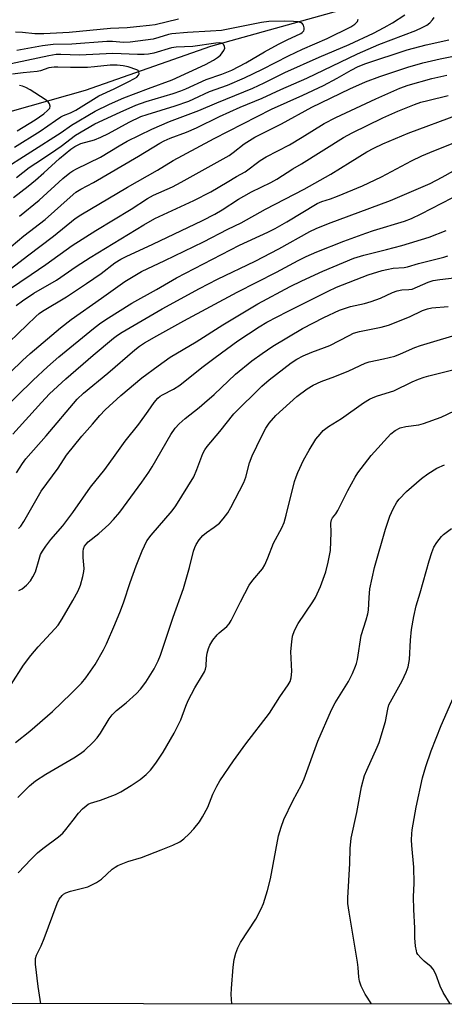
# Model space of a CAD drawing. Units: inches. Extents: x 1171771 to 1177771, y 549458 to 553458.
# Drawn here: x 1173963 to 1174089, y 549458 to 549748 of the extents above; entities that cross this region are included whole.
import ezdxf

# ---------------------------------------------------------------- set-up
doc = ezdxf.new("R2010")
doc.units = ezdxf.units.IN
doc.header["$MEASUREMENT"] = 0
for name, color, linetype in [('HYDRO-Single Line Stream', 4, 'Continuous'), ('NTRL-Trees', 3, 'Continuous'), ('Undefined', 1, 'Continuous')]:
    doc.layers.add(name, color=color, linetype=linetype)

msp = doc.modelspace()

# ---------------------------------------------------------------- linework, layer by layer
at = {"layer": 'HYDRO-Single Line Stream'}
msp.add_lwpolyline([(1174393.42, 549907.02), (1174327.76, 549897.01), (1174262.7, 549882.95), (1174209.02, 549866.57), (1174160.09, 549856.12), (1174141.02, 549848.15), (1174125.77, 549828.33), (1174112.66, 549800.45), (1174100.86, 549779.66), (1174078.76, 549758.72), (1174059.48, 549751.56), (1174019.65, 549740.44), (1173982.68, 549727.55), (1173939.64, 549715.37), (1173890.84, 549696.45), (1173856.44, 549686.83), (1173813.4, 549674.45), (1173776.55, 549653.68), (1173745.94, 549634.43)], dxfattribs=at)
at = {"layer": 'NTRL-Trees'}
msp.add_lwpolyline([(1176186.61, 550947.19), (1176055.93, 550730.55), (1175900.38, 550543.94), (1175800, 550414.72), (1175671.77, 550242.17), (1175557.65, 550091.14), (1175396.69, 549881.17), (1175271.11, 549692.73), (1175182.47, 549602.96), (1175173.27, 549539.94), (1175114.31, 549458.27), (1171771.05, 549458.63)], dxfattribs=at)
at = {"layer": 'Undefined'}
for points, elevation in [([(1173963.35, 549690.51), (1173969.14, 549695.18), (1173976.17, 549701.57), (1173978.2, 549703.21), (1173979.14, 549703.87), (1173980.15, 549704.45), (1173987.24, 549707.84), (1173992.74, 549711.21), (1173995.1, 549712.55), (1174002.37, 549716.11), (1174007.56, 549718.37), (1174016.17, 549721.6), (1174021.55, 549723.92), (1174032.08, 549728.17), (1174035.41, 549729.73), (1174041.52, 549732.8), (1174051.61, 549737.3), (1174060.52, 549741.07), (1174067.62, 549744.41), (1174070.77, 549746.06), (1174073.22, 549747.49), (1174076.89, 549749.8)], 314), ([(1173959.1, 549679.96), (1173964.62, 549684.66), (1173970.9, 549689.46), (1173978.26, 549696.05), (1173980.02, 549697.51), (1173981.44, 549698.41), (1173985.18, 549700.36), (1173998.46, 549708.14), (1174004.72, 549712.02), (1174006, 549712.69), (1174007.81, 549713.5), (1174012.53, 549715.25), (1174015.5, 549716.49), (1174022.27, 549719.84), (1174028.41, 549722.57), (1174034.82, 549725.22), (1174040.33, 549727.79), (1174048, 549731.16), (1174062.93, 549738.32), (1174069.26, 549741.03), (1174080.16, 549745.17), (1174082.03, 549746.02), (1174083.34, 549746.74), (1174084.23, 549747.48), (1174085.03, 549748.32), (1174085.52, 549749.02)], 316), ([(1173961.62, 549696.01), (1173965.94, 549699.32), (1173968.14, 549701.13), (1173970.55, 549703.22), (1173975.19, 549707.49), (1173978.53, 549710.2), (1173979.73, 549711.02), (1173981.49, 549711.85), (1173985.47, 549712.99), (1173987.31, 549713.73), (1173989.63, 549714.88), (1173995.73, 549718.17), (1173999.16, 549719.8), (1174000.96, 549720.44), (1174009.23, 549723), (1174013.28, 549724.41), (1174014.74, 549725.01), (1174019.35, 549727.2), (1174024.69, 549729.07), (1174029.65, 549731.2), (1174034.98, 549733.75), (1174042.66, 549737.74), (1174046.78, 549739.67), (1174053.98, 549742.81), (1174060.96, 549746.23), (1174062.17, 549747.01), (1174062.92, 549747.8), (1174063.19, 549748.51)], 312), ([(1174010.2, 549748.57), (1174003.33, 549746.86), (1174001.67, 549746.62), (1173997.81, 549746.23), (1173995.14, 549746), (1173990.16, 549745.78), (1173978.05, 549744.64), (1173970.52, 549744.2), (1173967.9, 549744.19), (1173964.23, 549744.56), (1173962.2, 549744.68)], 312), ([(1173962.51, 549701.89), (1173966.25, 549704.78), (1173968.19, 549706.12), (1173972.55, 549708.92), (1173975.66, 549711.06), (1173979.86, 549714.39), (1173985.57, 549717.66), (1173993.05, 549721.16), (1173997.66, 549723.15), (1174000.74, 549724.26), (1174008.68, 549726.65), (1174010.91, 549727.4), (1174012.37, 549728), (1174018.4, 549730.75), (1174023, 549732.28), (1174025.89, 549733.51), (1174030.07, 549735.62), (1174035.59, 549738.89), (1174039.66, 549741.11), (1174042.27, 549742.46), (1174046.21, 549744.27), (1174046.67, 549744.58), (1174047.11, 549745.09), (1174047.25, 549745.47), (1174047.26, 549745.97), (1174047.03, 549746.71), (1174046.75, 549747.13), (1174046.34, 549747.44), (1174045.56, 549747.69), (1174044.1, 549747.85), (1174041.43, 549747.98), (1174036.85, 549747.82), (1174034.65, 549747.5), (1174025.32, 549745.63), (1174022.89, 549745.22), (1174019.6, 549744.95), (1174012.9, 549744.62), (1174008.24, 549744.21), (1174007.23, 549743.98), (1174004.43, 549743.08), (1174002.74, 549742.67), (1173995.95, 549741.75), (1173993.99, 549741.69), (1173990.74, 549741.96), (1173989.12, 549741.97), (1173978.79, 549741.12), (1173973.33, 549741.09), (1173970.12, 549740.69), (1173962.63, 549739.29)], 310), ([(1173957.8, 549703.73), (1173975.65, 549715.16), (1173978.66, 549717.3), (1173985.68, 549721.44), (1173989.86, 549723.5), (1173994.15, 549725.35), (1174001.37, 549728.13), (1174008.35, 549730.64), (1174018.22, 549735.12), (1174020.57, 549736.46), (1174021.71, 549737.24), (1174022.57, 549737.94), (1174023.12, 549738.58), (1174023.57, 549739.27), (1174023.82, 549739.99), (1174023.81, 549740.43), (1174023.58, 549741.01), (1174023.28, 549741.3), (1174022.88, 549741.46), (1174022.35, 549741.53), (1174021.2, 549741.44), (1174014.46, 549740.5), (1174009.58, 549740.31), (1174008.19, 549740.04), (1174002.97, 549738.54), (1174001.4, 549738.22), (1174000.13, 549738.07), (1173998.11, 549738.1), (1173990.86, 549738.42), (1173981.08, 549737.89), (1173975.57, 549738.14), (1173974.16, 549738.12), (1173971.98, 549737.76), (1173952.48, 549733.63)], 308), ([(1173961.02, 549675.15), (1173965.72, 549678.84), (1173973.38, 549684.62), (1173979.75, 549689.78), (1173981.45, 549690.91), (1173995.2, 549699.06), (1174004, 549704.06), (1174008.62, 549706.86), (1174015.43, 549710.56), (1174020.73, 549713.36), (1174037.66, 549722.03), (1174046.81, 549726.12), (1174052.92, 549728.98), (1174057, 549731.13), (1174061.05, 549733.45), (1174063.14, 549734.57), (1174065.44, 549735.48), (1174077.58, 549739.49), (1174083.19, 549740.94), (1174089.89, 549742.43)], 318), ([(1173960.12, 549668.74), (1173966.79, 549673.33), (1173971.19, 549676.2), (1173978.89, 549681.79), (1173985.9, 549686.23), (1173996.28, 549692.59), (1174001.09, 549695.7), (1174002.9, 549696.7), (1174008.46, 549699.16), (1174010.98, 549700.48), (1174025.14, 549708.38), (1174026.36, 549709.2), (1174029.6, 549711.75), (1174032.71, 549713.73), (1174040.6, 549717.73), (1174049.5, 549722.6), (1174060.68, 549728), (1174065.34, 549730.06), (1174069.49, 549731.64), (1174077.74, 549734.36), (1174082.16, 549735.62), (1174087.25, 549736.83), (1174098.22, 549739.03)], 320), ([(1173961.9, 549710.82), (1173969.49, 549715.52), (1173973.96, 549718.71), (1173975.53, 549719.72), (1173976.3, 549720.11), (1173978.38, 549720.94), (1173979.96, 549721.75), (1173986.72, 549725.92), (1173991.3, 549728.02), (1173995.44, 549730.05), (1173997.21, 549731.02), (1173997.91, 549731.48), (1173998.47, 549731.99), (1173998.66, 549732.4), (1173998.58, 549733.05), (1173998.33, 549733.37), (1173997.97, 549733.58), (1173995.41, 549734.44), (1173993.9, 549734.8), (1173992.16, 549734.97), (1173990.1, 549734.96), (1173985.51, 549734.44), (1173983.39, 549734.3), (1173978.44, 549734.25), (1173974.64, 549734.43), (1173973.56, 549734.4), (1173971.99, 549734.14), (1173969.59, 549733.33), (1173968.63, 549733.1), (1173964.51, 549732.75), (1173961.36, 549732.32)], 306), ([(1173962.37, 549664.2), (1173964.23, 549665.54), (1173967.61, 549667.76), (1173974.31, 549671.66), (1173980.1, 549675.7), (1173984.18, 549678.31), (1173999.99, 549687.97), (1174003.26, 549689.75), (1174014.72, 549695.06), (1174019.76, 549697.67), (1174024.52, 549700.46), (1174027.29, 549702.2), (1174029.9, 549703.57), (1174034.32, 549706.85), (1174036.06, 549707.99), (1174042.9, 549711.52), (1174046.69, 549713.75), (1174053.13, 549717.77), (1174056.53, 549719.56), (1174068.35, 549725.07), (1174075.44, 549728.21), (1174077.89, 549729.1), (1174084.88, 549731.02), (1174089.28, 549732)], 322), ([(1173962.71, 549715.65), (1173967.97, 549718.86), (1173970.6, 549720.68), (1173971.65, 549721.57), (1173972.28, 549722.35), (1173972.45, 549722.93), (1173972.27, 549723.56), (1173971.78, 549724.18), (1173970.9, 549724.9), (1173966.5, 549727.71), (1173965.28, 549728.36), (1173964.28, 549728.79), (1173963.42, 549728.99)], 304), ([(1173957.74, 549650.9), (1173965.58, 549658.36), (1173968.15, 549660.91), (1173969.22, 549661.85), (1173970.15, 549662.54), (1173977.19, 549666.76), (1173983.13, 549670.63), (1173987.4, 549673.61), (1173991.51, 549676.7), (1173993.24, 549677.79), (1173994.79, 549678.61), (1174002.62, 549682.19), (1174017.29, 549689.17), (1174020.93, 549691.03), (1174023.09, 549692.3), (1174027.93, 549695.49), (1174029.42, 549696.4), (1174031.7, 549697.62), (1174037.46, 549700.43), (1174039.21, 549701.38), (1174043.92, 549704.42), (1174046.45, 549705.92), (1174058.81, 549713.63), (1174061.39, 549715.02), (1174070.4, 549719.5), (1174074.78, 549721.39), (1174079.76, 549723.38), (1174081.63, 549724.02), (1174083.64, 549724.57), (1174089.66, 549726.03)], 324), ([(1173953.67, 549637.76), (1173964.22, 549647.92), (1173966.54, 549650.05), (1173975.48, 549657.54), (1173978.64, 549660.07), (1173987.55, 549666.31), (1173994.46, 549671.28), (1173999.35, 549674.17), (1174006.2, 549677.39), (1174017.63, 549682.92), (1174024.77, 549686.66), (1174028.64, 549688.5), (1174035.86, 549692.55), (1174047.25, 549698.4), (1174055.07, 549702.82), (1174060.75, 549706.41), (1174065.69, 549709.39), (1174067.78, 549710.52), (1174070.45, 549711.76), (1174077.84, 549714.91), (1174092.66, 549720.4)], 326), ([(1173958.05, 549633.05), (1173967.44, 549642.17), (1173971.64, 549646.13), (1173974.99, 549649.07), (1173985.15, 549657.37), (1173986.96, 549658.8), (1173988.79, 549660.06), (1173996.44, 549664.81), (1174003.78, 549668.9), (1174009.6, 549672.32), (1174028.19, 549681.97), (1174036.5, 549685.78), (1174038.73, 549686.89), (1174042.09, 549688.78), (1174051.1, 549694.23), (1174052.48, 549694.81), (1174055, 549695.57), (1174057.08, 549696.34), (1174064.39, 549699.39), (1174070.06, 549702.07), (1174078.81, 549706.78), (1174081.89, 549708.29), (1174084.21, 549709.28), (1174091.79, 549712.25)], 328), ([(1173961.4, 549626.24), (1173969.83, 549635.62), (1173972.26, 549638.17), (1173977.03, 549642.54), (1173985.1, 549649.56), (1173991.06, 549654.55), (1173992.21, 549655.41), (1173993.66, 549656.34), (1174005.45, 549663.2), (1174016.39, 549669.19), (1174021.69, 549671.92), (1174032.76, 549677.22), (1174039.81, 549680.87), (1174048.92, 549685.93), (1174050.75, 549686.8), (1174054.45, 549688.36), (1174072.7, 549695.05), (1174084.36, 549700.11), (1174087.89, 549701.94), (1174091.23, 549703.84)], 330), ([(1173962.53, 549614.88), (1173964.22, 549617.58), (1173965.25, 549618.99), (1173971.27, 549625.77), (1173980.33, 549636.52), (1173982.23, 549638.32), (1173989.44, 549644.24), (1173997.4, 549651.09), (1173998.75, 549652.17), (1174000.21, 549653.16), (1174003.81, 549655.25), (1174011.75, 549659.66), (1174027.51, 549668.13), (1174039.04, 549673.97), (1174045.51, 549677.43), (1174047.86, 549678.6), (1174050.96, 549679.94), (1174058.89, 549683.11), (1174065.36, 549685.52), (1174067.62, 549686.28), (1174076.81, 549689.04), (1174078.9, 549689.78), (1174081.73, 549691.12), (1174090.82, 549695.9)], 332), ([(1173963.06, 549598.43), (1173963.77, 549599.14), (1173964.68, 549600.49), (1173969.72, 549609.42), (1173974.78, 549616.2), (1173977.2, 549620.02), (1173981.72, 549625.68), (1173984.92, 549629.19), (1173987.09, 549631.78), (1173988.6, 549633.41), (1173993.23, 549637.68), (1173999.4, 549642.83), (1174004.24, 549646.39), (1174007.79, 549648.89), (1174015.41, 549653.47), (1174023.23, 549658.45), (1174033.59, 549664.67), (1174043.12, 549669.73), (1174046.5, 549671.42), (1174052.75, 549674.26), (1174061.91, 549678.13), (1174064.83, 549679.01), (1174071.52, 549680.64), (1174076, 549681.83), (1174084.04, 549684.27), (1174089.04, 549686.22)], 334), ([(1173963.23, 549580.17), (1173964.2, 549580.68), (1173965.46, 549581.79), (1173966.6, 549583.04), (1173967.34, 549584.2), (1173968.06, 549585.69), (1173969.14, 549589.45), (1173969.61, 549590.75), (1173970.16, 549591.78), (1173971.12, 549593.25), (1173972.6, 549595.18), (1173976.12, 549599.28), (1173979.14, 549603.15), (1173984.28, 549610.59), (1173988.52, 549615.85), (1173991.6, 549620.02), (1173994.5, 549624.2), (1173998.51, 549629.21), (1174001.28, 549633.02), (1174003.03, 549635.59), (1174004.18, 549636.9), (1174004.84, 549637.44), (1174005.52, 549637.87), (1174008.74, 549639.49), (1174010.64, 549640.66), (1174017.14, 549645.91), (1174020.99, 549648.81), (1174027.73, 549653.73), (1174033.98, 549657.91), (1174036.26, 549659.23), (1174042.28, 549662.36), (1174054.29, 549668.42), (1174056.8, 549669.6), (1174066.05, 549673.15), (1174070.2, 549674.45), (1174071.56, 549674.79), (1174073.46, 549675.12), (1174076.69, 549675.34), (1174077.72, 549675.52), (1174080.91, 549676.49), (1174088.36, 549678.38), (1174089.54, 549678.79)], 336), ([(1173960.89, 549552.45), (1173964.61, 549558.18), (1173966.73, 549561.03), (1173968.93, 549563.63), (1173973.84, 549568.91), (1173974.75, 549570.01), (1173976, 549571.87), (1173979.11, 549577.2), (1173980.62, 549580.13), (1173981.31, 549581.78), (1173982.08, 549584.35), (1173982.37, 549585.8), (1173982.39, 549586.68), (1173982.15, 549589.94), (1173982.1, 549591.67), (1173982.19, 549592.49), (1173982.51, 549593.23), (1173983.03, 549593.89), (1173983.63, 549594.5), (1173986.77, 549596.99), (1173989.68, 549599.67), (1173991.05, 549601.12), (1173992.92, 549603.31), (1173999.39, 549612.09), (1174001.46, 549615.01), (1174002.5, 549616.67), (1174008, 549626.18), (1174009.28, 549628.06), (1174010.42, 549629.31), (1174012.17, 549630.88), (1174016.3, 549634.11), (1174017.88, 549635.44), (1174020.7, 549637.98), (1174027.03, 549643.97), (1174031.81, 549647.85), (1174034.83, 549650.06), (1174038.04, 549652.17), (1174046.78, 549657.36), (1174053.02, 549660.64), (1174057.68, 549662.79), (1174060.88, 549663.84), (1174065.02, 549664.78), (1174066.95, 549665.35), (1174069.76, 549666.36), (1174073.3, 549667.98), (1174074.66, 549668.49), (1174076, 549668.75), (1174078.1, 549668.83), (1174079.04, 549669.01), (1174083.76, 549671.02), (1174085.28, 549671.5), (1174087.2, 549671.83), (1174094.71, 549672.68)], 338), ([(1173962.19, 549535.37), (1173966.45, 549538.77), (1173973.13, 549544.53), (1173978.64, 549549.82), (1173981.65, 549552.92), (1173982.91, 549554.43), (1173985.72, 549558.37), (1173988.14, 549562.72), (1173989.03, 549564.51), (1173991.42, 549570.22), (1173993.18, 549574.19), (1173994.16, 549576.84), (1173996.01, 549582.5), (1173997.78, 549587.44), (1173999.48, 549591.88), (1174000.89, 549594.82), (1174002.14, 549596.48), (1174008.37, 549603.65), (1174009.47, 549605.15), (1174014.69, 549613.69), (1174015.64, 549615.87), (1174017.43, 549620.57), (1174017.97, 549621.61), (1174018.63, 549622.58), (1174022.42, 549627.08), (1174026.52, 549632.22), (1174034.78, 549640.44), (1174036.9, 549642.29), (1174043.38, 549647.22), (1174045.11, 549648.38), (1174046.91, 549649.38), (1174049.5, 549650.45), (1174053.24, 549651.75), (1174054.8, 549652.39), (1174060.49, 549655.36), (1174061.81, 549655.97), (1174063.5, 549656.46), (1174069.96, 549657.8), (1174072.07, 549658.39), (1174078.28, 549660.79), (1174082.06, 549662.68), (1174083.57, 549663.21), (1174084.87, 549663.45), (1174089.64, 549663.91)], 340), ([(1173962.91, 549519.18), (1173966.31, 549522.64), (1173968.08, 549524.09), (1173971.16, 549526.11), (1173979.39, 549530.89), (1173981.34, 549532.15), (1173982.49, 549533.06), (1173985.12, 549535.49), (1173986.29, 549536.78), (1173987.24, 549538.17), (1173989.78, 549542.4), (1173990.65, 549543.56), (1173991.92, 549544.8), (1173994.79, 549547.1), (1173997.8, 549549.84), (1173998.98, 549551.1), (1174000.58, 549553.16), (1174003.08, 549557.15), (1174004.23, 549559.49), (1174004.92, 549561.11), (1174008.62, 549572.33), (1174011.73, 549580.8), (1174013.46, 549586.92), (1174014.64, 549591.78), (1174015, 549592.82), (1174015.43, 549593.75), (1174016.32, 549595.11), (1174017.4, 549596.37), (1174018.49, 549597.31), (1174020.75, 549598.88), (1174022.26, 549600.07), (1174023.41, 549601.3), (1174024.78, 549603.09), (1174025.67, 549604.61), (1174029.43, 549612), (1174030.03, 549613.61), (1174031.15, 549617.81), (1174031.89, 549619.87), (1174034.63, 549625.61), (1174035.93, 549628.05), (1174036.9, 549629.47), (1174038.89, 549631.71), (1174045.09, 549637.34), (1174048.12, 549639.62), (1174049.88, 549640.64), (1174052.26, 549641.72), (1174056.29, 549643.22), (1174060.38, 549644.91), (1174065.19, 549647.15), (1174066.43, 549647.52), (1174070.62, 549648.42), (1174073.97, 549649.26), (1174075.62, 549649.88), (1174079.85, 549651.79), (1174081.5, 549652.42), (1174094.99, 549656.43)], 342), ([(1173962.99, 549497.04), (1173966.81, 549501.07), (1173968.72, 549502.88), (1173970.26, 549504.22), (1173974.85, 549507.57), (1173976.13, 549508.67), (1173977.07, 549509.73), (1173979.16, 549512.53), (1173980.81, 549514.58), (1173981.96, 549515.84), (1173982.98, 549516.79), (1173983.59, 549517.2), (1173984.26, 549517.51), (1173987.25, 549518.4), (1173991.62, 549520.12), (1173993.2, 549520.92), (1173996.26, 549522.71), (1173998.9, 549524.52), (1174000.7, 549525.94), (1174001.99, 549527.29), (1174003.58, 549529.33), (1174005.68, 549532.55), (1174008.97, 549538.14), (1174010.93, 549542.04), (1174012.38, 549546.12), (1174013.06, 549547.74), (1174015.07, 549551.53), (1174017.3, 549555.22), (1174017.84, 549556.23), (1174018.17, 549557.05), (1174018.38, 549557.87), (1174018.49, 549560.36), (1174018.7, 549561.74), (1174019.05, 549563.1), (1174019.46, 549564.13), (1174020.37, 549565.55), (1174021.58, 549567.1), (1174022.19, 549567.7), (1174024.45, 549569.56), (1174025.15, 549570.39), (1174025.73, 549571.39), (1174028.48, 549576.87), (1174031.06, 549581.78), (1174032.11, 549583.22), (1174034.93, 549586.59), (1174035.65, 549587.78), (1174036.52, 549589.81), (1174038.16, 549594.18), (1174040.67, 549598.65), (1174041.34, 549600.23), (1174041.98, 549602.35), (1174044.39, 549612.27), (1174044.83, 549613.67), (1174045.37, 549615), (1174047.04, 549618.63), (1174048.72, 549621.53), (1174050.72, 549624.74), (1174051.92, 549626.28), (1174052.86, 549627.3), (1174054.43, 549628.53), (1174058.25, 549630.91), (1174064.75, 549635.44), (1174066.52, 549636.55), (1174067.54, 549637.08), (1174068.81, 549637.56), (1174073.65, 549638.98), (1174079.08, 549641.66), (1174080.91, 549642.46), (1174082.56, 549643.06), (1174083.97, 549643.47), (1174091.4, 549645.26)], 344), ([(1173969.68, 549458.39), (1173968.87, 549463.48), (1173968.12, 549470.13), (1173968.14, 549471.75), (1173968.43, 549472.76), (1173969.76, 549475.52), (1173970.66, 549477.7), (1173974.47, 549487.93), (1173975.08, 549489.25), (1173975.94, 549490.33), (1173976.36, 549490.69), (1173977.08, 549491.1), (1173978.43, 549491.57), (1173983.47, 549492.9), (1173984.53, 549493.34), (1173986.07, 549494.15), (1173987.5, 549495.13), (1173990.68, 549498.06), (1173991.58, 549498.71), (1173992.32, 549499.12), (1173995.3, 549500.31), (1173999.31, 549501.57), (1174005.07, 549503.74), (1174008.53, 549505.2), (1174010.61, 549506.17), (1174011.82, 549507), (1174013.41, 549508.52), (1174014.74, 549509.99), (1174016.36, 549512), (1174017.3, 549513.48), (1174018.84, 549516.31), (1174020.37, 549520.18), (1174021.54, 549522.55), (1174022.42, 549524.09), (1174026.41, 549529.96), (1174030.07, 549535.04), (1174037, 549544.09), (1174040.02, 549548.82), (1174042.49, 549552.39), (1174043.08, 549553.41), (1174043.41, 549554.46), (1174043.64, 549556.36), (1174043.34, 549562.24), (1174043.57, 549565.08), (1174043.83, 549566.75), (1174044.43, 549568.39), (1174045.44, 549570.49), (1174049.8, 549576.9), (1174050.53, 549578.16), (1174052, 549581.36), (1174053.59, 549585.72), (1174054.33, 549588.5), (1174055.01, 549591.95), (1174055.23, 549597.28), (1174055.1, 549599.99), (1174055.28, 549601.03), (1174055.59, 549601.59), (1174056.56, 549602.77), (1174057.19, 549603.77), (1174060.14, 549609.65), (1174062.23, 549613.56), (1174063, 549614.82), (1174066.95, 549619.92), (1174072.77, 549626.32), (1174074.08, 549627.35), (1174075.51, 549628.11), (1174077.14, 549628.48), (1174081.05, 549629.01), (1174082.43, 549629.36), (1174087.55, 549631.27), (1174093.58, 549634.14)], 346), ([(1174025.9, 549458.39), (1174025.77, 549461.18), (1174025.79, 549462.92), (1174026.29, 549469.24), (1174026.64, 549471.44), (1174027.08, 549473.35), (1174027.71, 549474.95), (1174028.47, 549476.49), (1174032.98, 549483.32), (1174034.61, 549486.36), (1174035.29, 549487.94), (1174036.47, 549491.8), (1174037.33, 549495.25), (1174039.69, 549507.87), (1174040.47, 549510.45), (1174041.27, 549512.71), (1174043.94, 549518.24), (1174046.42, 549522.97), (1174047.26, 549524.75), (1174051.31, 549535.78), (1174055.27, 549545), (1174056.38, 549547.1), (1174060.31, 549553.4), (1174061.5, 549555.72), (1174062.39, 549557.87), (1174062.66, 549558.69), (1174062.9, 549559.84), (1174063.99, 549566.91), (1174065.49, 549571.5), (1174065.99, 549573.33), (1174066.14, 549574.42), (1174066.36, 549578.1), (1174066.61, 549580.67), (1174067.93, 549586.97), (1174071.2, 549598.29), (1174072.5, 549602.14), (1174072.92, 549603.21), (1174073.43, 549604.22), (1174074.56, 549606.17), (1174075.21, 549607.1), (1174077.38, 549609.39), (1174081.82, 549613.16), (1174083.65, 549614.54), (1174086.27, 549616.23), (1174088.58, 549617.24)], 348), ([(1174067.04, 549458.38), (1174065.17, 549461.25), (1174063.98, 549463.59), (1174063.5, 549465.12), (1174063.33, 549466.22), (1174063.14, 549469.14), (1174062.97, 549470.67), (1174060.49, 549485.4), (1174060.14, 549487.98), (1174060.13, 549489.65), (1174060.64, 549499.74), (1174060.8, 549504.21), (1174061.1, 549507.21), (1174062.76, 549514.82), (1174064.14, 549522.31), (1174065, 549525.64), (1174065.66, 549527.29), (1174068.73, 549534.03), (1174069.28, 549535.4), (1174071.22, 549541.62), (1174071.86, 549545.21), (1174072.22, 549546.46), (1174076.08, 549553.57), (1174077.27, 549556.16), (1174077.85, 549557.73), (1174078.22, 549559.86), (1174078.53, 549565.57), (1174078.81, 549568.7), (1174079.5, 549572.5), (1174080.25, 549575.65), (1174081.41, 549579.46), (1174084.06, 549588.9), (1174084.83, 549591.36), (1174085.44, 549592.91), (1174086.29, 549594.33), (1174087.66, 549596.07), (1174088.29, 549596.66), (1174090.63, 549598.46)], 350), ([(1174090.24, 549458.38), (1174088.2, 549461.78), (1174087.3, 549463.6), (1174085.98, 549467.15), (1174085.27, 549468.62), (1174084.64, 549469.36), (1174082.55, 549470.96), (1174081.57, 549471.93), (1174080.72, 549472.98), (1174080.47, 549473.44), (1174080.28, 549473.98), (1174080.06, 549475.43), (1174079.85, 549477.81), (1174079.8, 549480.71), (1174079.51, 549486.19), (1174079.47, 549489.98), (1174079.63, 549493.92), (1174079.54, 549498.65), (1174078.95, 549505.03), (1174078.88, 549506.76), (1174078.92, 549508.48), (1174079.03, 549509.64), (1174080.22, 549516.36), (1174082.06, 549524.99), (1174083.03, 549528.29), (1174084.69, 549532.91), (1174087.55, 549540.45), (1174091.46, 549549.18)], 352)]:
    msp.add_lwpolyline(points, dxfattribs=dict(at, elevation=elevation))

doc.saveas('drawing.dxf')
